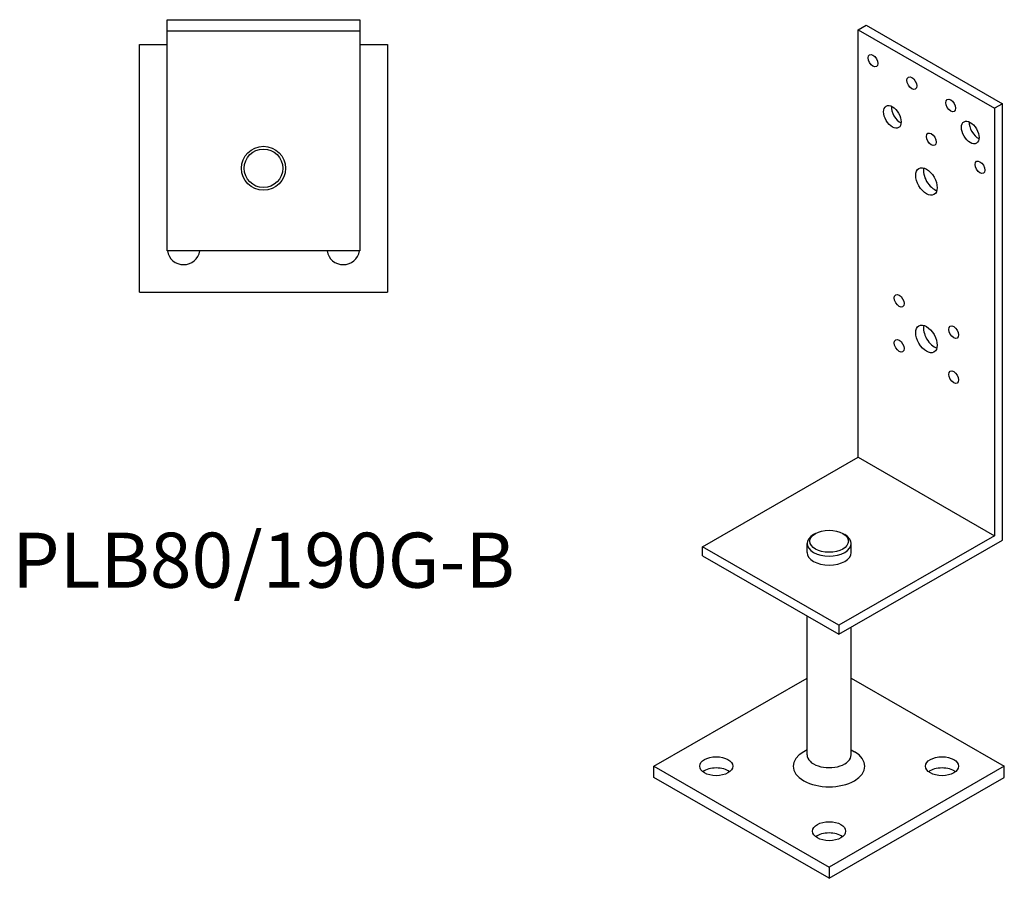
# Model space of a CAD drawing. Units: millimetres. Extents: x 356 to 869, y -57 to 844.
# Drawn here: x 511 to 869, y -57 to 255 of the extents above; entities that cross this region are included whole.
import ezdxf

# ---------------------------------------------------------------- set-up
doc = ezdxf.new("R2010")
doc.units = ezdxf.units.MM
doc.layers.add('Part', color=7, linetype='Continuous', lineweight=25)
doc.layers.add('Text', color=7, linetype='Continuous', lineweight=25)
doc.styles.add('EU_style', font='arial.ttf')

msp = doc.modelspace()

# ---------------------------------------------------------------- linework, layer by layer
at = {"layer": 'Part'}
for p, q in [((565, 251), (565, 255)), ((565, 255), (635, 255)), ((635, 255), (635, 251)), ((565, 171), (565, 251)), ((565, 251), (635, 251)), ((635, 251), (635, 171)), ((816.06, 251.34), (818.89, 252.96)), ((816.06, 96), (816.06, 251.34)), ((816.06, 251.34), (865.56, 222.83)), ((818.89, 252.96), (868.39, 224.46)), ((555, 156), (555, 246)), ((555, 246), (565, 246)), ((635, 246), (645, 246)), ((645, 246), (645, 156)), ((868.39, 224.46), (865.56, 222.83)), ((865.56, 222.83), (865.56, 67.5)), ((868.39, 65.86), (868.39, 224.46)), ((635, 171), (565, 171)), ((555, 156), (645, 156)), ((759.5, 63.43), (816.06, 96)), ((816.06, 96), (865.56, 67.5)), ((800.49, 68.32), (799.78, 67.9)), ((810.43, 68.32), (811.14, 67.9)), ((797.46, 61.39), (797.46, 64.66)), ((865.56, 67.5), (808.99, 34.92)), ((808.99, 31.65), (868.39, 65.86)), ((813.46, 61.39), (813.46, 64.66)), ((759.5, 60.16), (759.5, 63.43)), ((808.99, 34.92), (759.5, 63.43)), ((759.5, 60.16), (808.99, 31.65)), ((797.46, -12.19), (797.46, 38.29)), ((808.99, 34.92), (808.99, 31.65)), ((813.46, -12.19), (813.46, 34.22)), ((741.82, -16.28), (797.46, 15.76)), ((813.46, 15.76), (869.1, -16.28)), ((797.46, -10.29), (796.23, -11)), ((813.46, -10.29), (814.69, -11)), ((741.82, -20.37), (741.82, -16.28)), ((741.82, -16.28), (805.46, -52.92)), ((869.1, -16.28), (805.46, -52.92)), ((869.1, -20.37), (869.1, -16.28)), ((805.46, -57.01), (741.82, -20.37)), ((805.46, -57.01), (869.1, -20.37)), ((805.46, -52.92), (805.46, -57.01))]:
    msp.add_line(p, q, dxfattribs=at)
for radius in [8, 7]:
    msp.add_circle((600, 201), radius, dxfattribs=at)
for centre in [(571, 172), (629, 172)]:
    msp.add_arc(centre, 6, 189.5941, 350.4059, dxfattribs=at)
for centre, major_axis, ratio in [((821.37, 240.11), (-1.25, 2.17), 0.578093), ((835.51, 231.96), (-1.25, 2.17), 0.578093), ((849.65, 223.82), (-1.25, 2.17), 0.578093), ((828.44, 219.68), (-2.25, 3.9), 0.578093), ((856.72, 214.02), (-2.25, 3.9), 0.578093), ((842.58, 211.54), (-1.25, 2.17), 0.578093), ((860.26, 201.36), (-1.25, 2.17), 0.578093), ((840.81, 196.21), (-2.74, 4.77), 0.578093), ((830.91, 152.85), (-1.25, 2.17), 0.578093), ((840.81, 138.98), (-2.74, 4.77), 0.578093), ((850.71, 141.45), (-1.25, 2.17), 0.578093), ((830.91, 136.5), (-1.25, 2.17), 0.578093), ((850.71, 125.1), (-1.25, 2.17), 0.578093), ((805.46, 65.48), (7, 0), 0.575862), ((764.45, -16.28), (6, 0), 0.575862), ((846.47, -16.28), (6, 0), 0.575862), ((805.46, -39.89), (6, 0), 0.575862)]:
    msp.add_ellipse(centre, major_axis=major_axis, ratio=ratio, dxfattribs=at)
for centre, major_axis, ratio, start_param, end_param in [((831.27, 221.31), (2.25, -3.9), 0.578093, 3.819709, 5.605069), ((859.55, 215.65), (2.25, -3.9), 0.578093, 3.819709, 5.605069), ((843.64, 197.83), (2.74, -4.77), 0.578093, 3.680581, 5.744197), ((843.64, 140.61), (2.74, -4.77), 0.578093, 3.680581, 5.744197), ((805.46, 64.66), (-8, 0), 0.575862, 5.50164, 10.206324), ((805.46, 61.39), (8, 0), 0.575862, 3.141593, 6.283185), ((805.46, -16.28), (13, 0), 0.575862, 2.360047, 7.064731), ((805.46, -12.19), (-8, 0), 0.575862, 0, 3.141593), ((764.45, -20.37), (-6, 0), 0.575862, 3.774559, 5.650219), ((846.47, -20.37), (-6, 0), 0.575862, 3.774559, 5.650219), ((805.46, -43.98), (-6, 0), 0.575862, 3.774559, 5.650219)]:
    msp.add_ellipse(centre, major_axis=major_axis, ratio=ratio, start_param=start_param, end_param=end_param, dxfattribs=at)

# ---------------------------------------------------------------- texts
at = {"layer": 'Text', "insert": (600, 56), "char_height": 20, "width": 343.6746, "attachment_point": 5, "style": 'EU_style'}
msp.add_mtext('{PLB80/190G-B}', dxfattribs=at)

doc.saveas('drawing.dxf')
